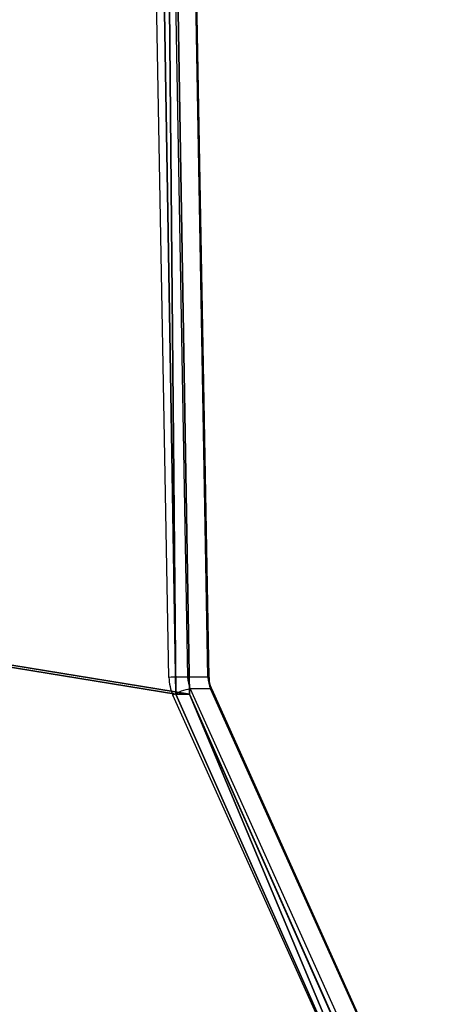
# Model space of a CAD drawing. Units: centimetres. Extents: x -467 to 460, y -356 to 350.
# Drawn here: x -193 to -183, y -124 to -100 of the extents above; entities that cross this region are included whole.
import ezdxf

# ---------------------------------------------------------------- set-up
doc = ezdxf.new("R2010")
doc.units = ezdxf.units.CM
doc.header["$LTSCALE"] = 2.54
doc.layers.get('0').update_dxf_attribs({"true_color": 0xff5454})
doc.layers.add('VP-EQ', color=7, linetype='Continuous', true_color=0x8a3492)

# ---------------------------------------------------------------- blocks, each defined once
blk = doc.blocks.new('Grupuj_101')
at = {"color": 18, "true_color": 0x010101}
for p, q in [((88.972, 7.508, 0.8), (42.893, 6.669, 0.8)), ((88.972, 7.508), (42.893, 6.669)), ((88.972, 7.508, 0.8), (42.893, 6.669, 0.8)), ((88.972, 7.508), (42.893, 6.669)), ((29.247, 0, 0.8), (42.893, 6.669, 0.8)), ((29.247, 0), (42.893, 6.669)), ((29.247, 0, 0.8), (42.893, 6.669, 0.8)), ((29.247, 0), (42.893, 6.669)), ((42.893, 6.669, 0.8), (42.893, 6.669)), ((42.893, 6.669, 0.8), (42.893, 6.669))]:
    blk.add_line(p, q, dxfattribs=at)
at = {"color": 0}
mesh = blk.add_polyface(dxfattribs=at)
corners = [(1.047, 68.583, 0.8), (0, 105.024, 0.8), (0, 95.354, 0.8), (10.226, 105.024, 0.8), (5.557, 37.003, 0.8), (2.685, 27.216, 0.8), (3.984, 12.982, 0.8), (29.247, 0, 0.8), (3.945, 7.483, 0.8), (57.214, 103.351, 0.8), (42.893, 6.669, 0.8), (88.972, 7.508, 0.8), (66.211, 99.833, 0.8), (74.875, 105.024, 0.8), (85.761, 63.266, 0.8), (90.28, 50.925, 0.8), (92.9, 105.024, 0.8), (90.218, 73.214, 0.8), (92.9, 95.15, 0.8)]
mesh.append_faces([[corners[k] for k in face] for face in [(0, 1, 2), (7, 6, 8), (14, 11, 15), (16, 17, 18)]], dxfattribs={"vtx0": -1, "color": 0})
mesh.append_faces([[corners[k] for k in face] for face in [(1, 0, 3), (3, 7, 9), (9, 11, 12), (12, 11, 13)]], dxfattribs={"vtx0": -1, "vtx1": -1, "color": 0})
mesh.append_faces([[corners[k] for k in face] for face in [(6, 7, 4), (4, 7, 3), (13, 11, 14)]], dxfattribs={"vtx0": -1, "vtx1": -1, "vtx2": -1, "color": 0})
mesh.append_faces([[corners[k] for k in face] for face in [(3, 0, 4), (9, 7, 10), (9, 10, 11), (14, 16, 13), (16, 14, 17)]], dxfattribs={"vtx0": -1, "vtx2": -1, "color": 0})
mesh.append_faces([[corners[k] for k in face] for face in [(4, 5, 6)]], dxfattribs={"vtx2": -1, "color": 0})
mesh = blk.add_polyface(dxfattribs=at)
corners = [(5.557, 37.003), (3.984, 12.982), (2.685, 27.216), (10.226, 105.024), (0, 95.354), (0, 105.024), (1.047, 68.583), (92.9, 105.024), (85.761, 63.266), (74.875, 105.024), (90.218, 73.214), (92.9, 95.15), (29.247, 0), (3.945, 7.483), (57.214, 103.351), (42.893, 6.669), (88.972, 7.508), (66.211, 99.833), (90.28, 50.925)]
mesh.append_faces([[corners[k] for k in face] for face in [(0, 1, 2), (3, 4, 5), (10, 7, 11), (1, 12, 13), (16, 8, 18)]], dxfattribs={"vtx0": -1, "color": 0})
mesh.append_faces([[corners[k] for k in face] for face in [(4, 3, 6), (6, 3, 0), (7, 8, 9), (8, 7, 10), (12, 14, 15), (15, 14, 16)]], dxfattribs={"vtx0": -1, "vtx1": -1, "color": 0})
mesh.append_faces([[corners[k] for k in face] for face in [(12, 1, 0), (12, 0, 3), (16, 9, 8)]], dxfattribs={"vtx0": -1, "vtx1": -1, "vtx2": -1, "color": 0})
mesh.append_faces([[corners[k] for k in face] for face in [(12, 3, 14), (16, 14, 17), (16, 17, 9)]], dxfattribs={"vtx0": -1, "vtx2": -1, "color": 0})
at = {"color": 18, "true_color": 0x010101}
mesh = blk.add_polyface(dxfattribs=at)
corners = [(88.972, 7.508), (42.893, 6.669, 0.8), (42.893, 6.669), (88.972, 7.508, 0.8)]
mesh.append_faces([[corners[k] for k in face] for face in [(0, 1, 2), (1, 0, 3)]], dxfattribs={"vtx0": -1, "color": 18})
mesh = blk.add_polyface(dxfattribs=at)
corners = [(42.893, 6.669), (29.247, 0, 0.8), (29.247, 0), (42.893, 6.669, 0.8)]
mesh.append_faces([[corners[k] for k in face] for face in [(0, 1, 2), (1, 0, 3)]], dxfattribs={"vtx0": -1, "color": 18})
blk = doc.blocks.new('Komponent_19')
at = {"color": 0, "extrusion": (0, 0.422316, 0.906449), "rotation": 180}
blk.add_blockref('Grupuj_101', (0.224, 18.804, 40.23), dxfattribs=at)
blk = doc.blocks.new('Grupuj_1')
at = {"color": 8, "true_color": 0x6f7c7e, "rotation": 90.00000000000001}
blk.add_blockref('Komponent_19', (134.121, 0.224, 325.323), dxfattribs=at)
blk = doc.blocks.new('44')
at = {"color": 7, "linetype": 'Continuous', "lineweight": 25}
for p, q in [((7392.084, 1298.087), (7391.349, 1338.895)), ((7391.814, 1338.902), (7392.55, 1298.094)), ((7393.057, 1298.094), (7392.321, 1338.902)), ((7393.089, 1298.094), (7392.354, 1338.901)), ((7393.057, 1298.094), (7392.55, 1298.094)), ((7392.616, 1297.797), (7398.601, 1284.493)), ((7393.123, 1297.797), (7392.616, 1297.797)), ((7399.109, 1284.493), (7393.123, 1297.797)), ((7399.144, 1284.481), (7393.158, 1297.785)), ((7398.169, 1284.337), (7392.184, 1297.641))]:
    blk.add_line(p, q, dxfattribs=at)
at = {"color": 8, "linetype": 'Continuous', "lineweight": 25, "flags": 128}
blk.add_lwpolyline([(7393.123, 1297.797), (7393.146, 1297.794), (7393.158, 1297.785), (7393.158, 1297.785)], dxfattribs=at)
at = {"color": 7, "linetype": 'Continuous', "lineweight": 25}
for centre, radius, start, end in [((7392.737, 1270.04), 28.055, 90.3821, 91.332), ((7393.223, 1298.106), 1.138, 180.9447, 204.1003), ((7393.309, 1298.107), 0.759, 180.9513, 204.0937), ((7393.816, 1298.107), 0.759, 180.9521, 204.0928), ((7392.805, 1296.595), 1.217, 98.9372, 120.683)]:
    blk.add_arc(centre, radius, start, end, dxfattribs=at)
at = {"color": 8, "linetype": 'Continuous', "lineweight": 25}
blk.add_arc((7393.069, 1297.887), 0.208, 84.3475, 93.4043, dxfattribs=at)
at = {"color": 7, "linetype": 'Continuous', "lineweight": 25}
blk.add_open_spline([(7393.158, 1297.785), (7393.15, 1297.805), (7393.123, 1297.868), (7393.097, 1297.972), (7393.092, 1298.057), (7393.089, 1298.094)], degree=3, knots=[0, 0, 0, 0, 0.205966, 0.660912, 1, 1, 1, 1], dxfattribs=at)
blk = doc.blocks.new('wd1413 2d')
at = {"layer": 'VP-EQ'}
blk.add_blockref('44', (-7089.393, -666.678), dxfattribs=at)

msp = doc.modelspace()

# ---------------------------------------------------------------- block references
at = {"color": 0}
msp.add_blockref('Grupuj_1', (-317.391, -159.425, -30.131), dxfattribs=at)
at = {"layer": 'VP-EQ', "color": 0}
msp.add_blockref('wd1413 2d', (-492.461, -747.525), dxfattribs=at)

doc.saveas('drawing.dxf')
